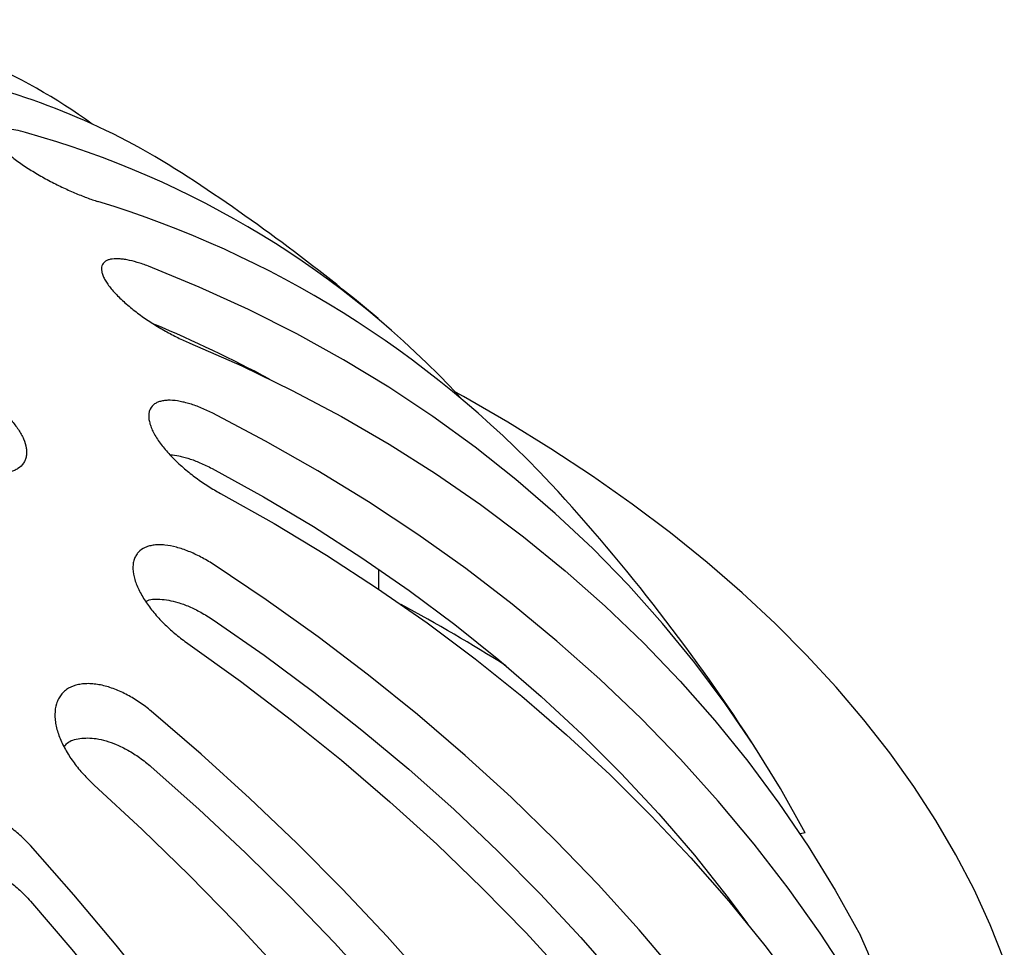
# Model space of a CAD drawing. Units: inches. Extents: x 0 to 440, y 0 to 340.
# Drawn here: x 223 to 231, y 270 to 277 of the extents above; entities that cross this region are included whole.
import ezdxf

# ---------------------------------------------------------------- set-up
doc = ezdxf.new("R2010")
doc.units = ezdxf.units.IN
doc.header["$LTSCALE"] = 40
doc.header["$MEASUREMENT"] = 0
doc.layers.add('OBJECT', color=1, linetype='Continuous', lineweight=25)

msp = doc.modelspace()

# ---------------------------------------------------------------- linework, layer by layer
at = {"layer": 'OBJECT'}
for p, q in [((224.4438, 274.1698), (224.4538, 274.1535)), ((225.5715, 272.36), (225.5715, 272.5198)), ((228.9729, 270.4143), (228.9331, 270.4063))]:
    msp.add_line(p, q, dxfattribs=at)
at = {"layer": 'OBJECT', "flags": 128}
for points in [[(228.9729, 270.4143), (228.7757, 270.768), (228.563, 271.1125), (228.3352, 271.4474), (228.0925, 271.7725), (227.8352, 272.0872), (227.5636, 272.3912), (227.278, 272.6842), (226.9787, 272.9657), (226.6661, 273.2356), (226.3406, 273.4935), (226.0025, 273.7391), (225.6522, 273.972), (225.2902, 274.1921), (224.9168, 274.399), (224.5325, 274.5925), (224.1378, 274.7725), (223.733, 274.9386)], [(224.0646, 274.3243), (224.4779, 274.1423), (224.881, 273.947), (225.2734, 273.7384), (225.6546, 273.5169), (226.0243, 273.2827), (226.382, 273.036), (226.7272, 272.7773), (227.0596, 272.5067), (227.3788, 272.2246), (227.6843, 271.9313), (227.976, 271.6271), (228.2533, 271.3125), (228.5161, 270.9877), (228.7639, 270.6532), (228.9965, 270.3094), (229.2137, 269.9566), (229.4151, 269.5952)], [(230.562, 269.3995), (230.4494, 269.682), (230.3208, 269.9622), (230.1763, 270.2399), (230.016, 270.5146), (229.8402, 270.7861), (229.649, 271.0542), (229.4426, 271.3184), (229.2213, 271.5786), (228.9852, 271.8345), (228.7348, 272.0857), (228.4701, 272.3321), (228.1916, 272.5733), (227.8994, 272.8091), (227.594, 273.0392), (227.2757, 273.2633), (226.9447, 273.4814), (226.6015, 273.693), (226.2464, 273.8979), (226.1835, 273.9329)], [(229.7664, 268.4883), (229.5585, 268.8704), (229.3342, 269.2455), (229.094, 269.6133), (228.8381, 269.9732), (228.5668, 270.325), (228.2804, 270.6681), (227.9793, 271.0022), (227.6637, 271.3269), (227.3341, 271.6418), (226.9909, 271.9466), (226.6344, 272.2408), (226.2651, 272.5242), (225.8834, 272.7964), (225.4897, 273.0571), (225.0845, 273.306), (224.6682, 273.5428), (224.2415, 273.7672)], [(224.2415, 273.3233), (224.6507, 273.0976), (225.0494, 272.86), (225.437, 272.6108), (225.8131, 272.3502), (226.1773, 272.0786), (226.5291, 271.7963), (226.8682, 271.5036), (227.1941, 271.2008), (227.5064, 270.8884), (227.8048, 270.5667), (228.089, 270.236), (228.3585, 269.8967), (228.514, 269.688)], [(224.3088, 273.1249), (224.7373, 272.8839), (225.1552, 272.631), (225.562, 272.3664), (225.9573, 272.0905), (226.3406, 271.8035), (226.7114, 271.5058), (227.0694, 271.1977), (227.414, 270.8797), (227.7449, 270.552), (228.0617, 270.2151), (228.3641, 269.8693), (228.6517, 269.5151), (228.9241, 269.1528), (229.181, 268.7829), (229.4222, 268.4059), (229.6473, 268.022), (229.8562, 267.6319)], [(229.7385, 266.5087), (229.5319, 266.9198), (229.3091, 267.3263), (229.0704, 267.7276), (228.8162, 268.1233), (228.5467, 268.513), (228.2621, 268.8961), (227.963, 269.2723), (227.6495, 269.6411), (227.322, 270.002), (226.981, 270.3548), (226.6269, 270.6988), (226.26, 271.0338), (225.8807, 271.3593), (225.4896, 271.675), (225.087, 271.9805), (224.6735, 272.2755), (224.2495, 272.5596)], [(224.2495, 272.1157), (224.6561, 271.8328), (225.0522, 271.5395), (225.4373, 271.2361), (225.8109, 270.923), (226.1727, 270.6005), (226.5223, 270.269), (226.8591, 269.9289), (227.1829, 269.5806), (227.4932, 269.2245), (227.7896, 268.8611), (228.072, 268.4907), (228.3398, 268.1138), (228.5927, 267.7308), (228.8306, 267.3421), (229.0531, 266.9483), (229.26, 266.5498)], [(224.0486, 271.9266), (224.4674, 271.6263), (224.8759, 271.3154), (225.2735, 270.9944), (225.6599, 270.6637), (226.0345, 270.3236), (226.3969, 269.9745), (226.7468, 269.6168), (227.0836, 269.251), (227.4071, 268.8775), (227.7167, 268.4966), (228.0123, 268.1089), (228.2933, 267.7149), (228.5596, 267.3148), (228.8107, 266.9093), (229.0464, 266.4988), (229.2665, 266.0838), (229.4706, 265.6647)], [(228.8907, 264.5904), (228.6974, 265.0296), (228.489, 265.4662), (228.2658, 265.8999), (228.028, 266.3301), (227.7759, 266.7564), (227.5098, 267.1781), (227.23, 267.5949), (226.9368, 268.0062), (226.6305, 268.4116), (226.3116, 268.8105), (225.9803, 269.2026), (225.6371, 269.5874), (225.2824, 269.9644), (224.9166, 270.3332), (224.5401, 270.6933), (224.1533, 271.0443), (223.7567, 271.3859)], [(223.7567, 270.942), (224.137, 270.604), (224.5074, 270.2569), (224.8676, 269.9013), (225.2171, 269.5375), (225.5555, 269.1659), (225.8825, 268.787), (226.1975, 268.4012), (226.5003, 268.009), (226.7906, 267.6109), (227.0679, 267.2072), (227.3319, 266.7985), (227.5824, 266.3852), (227.819, 265.9679), (228.0415, 265.547), (228.2496, 265.123), (228.4431, 264.6964)], [(223.2993, 270.7991), (223.6841, 270.4424), (224.0593, 270.0767), (224.4247, 269.7022), (224.7796, 269.3195), (225.1238, 268.929), (225.4568, 268.5311), (225.7782, 268.1264), (226.0877, 267.7153), (226.3848, 267.2983), (226.6693, 266.8758), (226.9409, 266.4483), (227.1991, 266.0165), (227.4437, 265.5806), (227.6744, 265.1414), (227.891, 264.6991), (228.0932, 264.2545), (228.2807, 263.808)], [(227.2723, 262.845), (227.1036, 263.3095), (226.9217, 263.7736), (226.7269, 264.2366), (226.5194, 264.698), (226.2994, 265.1573), (226.0671, 265.614), (225.8229, 266.0675), (225.567, 266.5173), (225.2997, 266.9629), (225.0214, 267.4037), (224.7323, 267.8393), (224.4328, 268.2691), (224.1232, 268.6926), (223.804, 269.1094), (223.4754, 269.519), (223.1378, 269.9208), (222.7917, 270.3144)], [(222.7917, 269.8706), (223.1236, 269.4826), (223.4469, 269.0869), (223.7612, 268.684), (224.0662, 268.2743), (224.3616, 267.8583), (224.6469, 267.4365), (224.9219, 267.0094), (225.1862, 266.5774), (225.4394, 266.1411), (225.6815, 265.7011), (225.9119, 265.2577), (226.1305, 264.8116), (226.337, 264.3632), (226.5312, 263.9131), (226.7128, 263.4618), (226.8816, 263.0098)]]:
    msp.add_lwpolyline(points, dxfattribs=at)
at = {"layer": 'OBJECT'}
for centre, radius, start, end in [((220.4354, 272.1303), 4.865, 54.13853, 79.03863), ((220.9515, 270.9593), 5.6213, 57.17853, 77.70342), ((220.7499, 268.8172), 7.4626, 42.78233, 74.42373), ((215.6313, 262.7625), 15.3933, 49.80668, 57.07421), ((220.9355, 267.5907), 8.221, 43.03292, 73.06357), ((219.6009, 264.5169), 10.7996, 61.83522, 67.20135), ((215.6313, 262.7625), 15.3933, 32.69825, 42.69622), ((219.1658, 260.0169), 13.8816, 57.6929, 61.68654), ((203.8536, 254.6475), 23.7261, 18.48398, 39.71554), ((224.6447, 267.4717), 5.2216, 11.22719, 23.99632)]:
    msp.add_arc(centre, radius, start, end, dxfattribs=at)
for points, knots in [([(222.7537, 276.0058), (222.7263, 276.0137), (222.7007, 276.02), (222.6533, 276.0297), (222.6314, 276.0329), (222.6015, 276.0354), (222.592, 276.0358), (222.5742, 276.0357), (222.5659, 276.0352), (222.5432, 276.0325), (222.5307, 276.0288), (222.5163, 276.0205), (222.5123, 276.0172), (222.5059, 276.0097), (222.5036, 276.0054), (222.5007, 275.996), (222.5001, 275.9908), (222.5009, 275.9794), (222.5022, 275.9732), (222.5092, 275.9531), (222.5177, 275.938), (222.5365, 275.913), (222.5438, 275.9042), (222.5605, 275.8857), (222.5697, 275.8763), (222.5899, 275.8569), (222.6009, 275.847), (222.6245, 275.8267), (222.6373, 275.8163), (222.6776, 275.7848), (222.7067, 275.7638), (222.7537, 275.7322), (222.7699, 275.7217), (222.8027, 275.701), (222.8193, 275.6909), (222.853, 275.6708), (222.87, 275.661), (222.9046, 275.6416), (222.9221, 275.632), (222.9741, 275.6044), (223.0086, 275.587), (223.0602, 275.5623), (223.0774, 275.5543), (223.1113, 275.539), (223.1279, 275.5317), (223.1773, 275.5106), (223.2094, 275.4978), (223.2717, 275.4745), (223.3017, 275.4641), (223.3304, 275.4551)], [0, 0, 0, 0, 0.0625, 0.0625, 0.125, 0.125, 0.15625, 0.15625, 0.1875, 0.1875, 0.25, 0.25, 0.28125, 0.28125, 0.3125, 0.3125, 0.34375, 0.34375, 0.375, 0.375, 0.4375, 0.4375, 0.46875, 0.46875, 0.5, 0.5, 0.53125, 0.53125, 0.5625, 0.5625, 0.625, 0.625, 0.65625, 0.65625, 0.6875, 0.6875, 0.71875, 0.71875, 0.75, 0.75, 0.8125, 0.8125, 0.84375, 0.84375, 0.875, 0.875, 0.9375, 0.9375, 1, 1, 1, 1]), ([(223.733, 274.9386), (223.7021, 274.9506), (223.6725, 274.9609), (223.6158, 274.9778), (223.5887, 274.9845), (223.5501, 274.9917), (223.5375, 274.9937), (223.5133, 274.9966), (223.5017, 274.9975), (223.4687, 274.9986), (223.4488, 274.9973), (223.4227, 274.9918), (223.4145, 274.9893), (223.3998, 274.9833), (223.3932, 274.9796), (223.3817, 274.9712), (223.3767, 274.9664), (223.3685, 274.9556), (223.3653, 274.9494), (223.3584, 274.9293), (223.3578, 274.9137), (223.3628, 274.887), (223.3655, 274.8775), (223.3731, 274.8574), (223.3779, 274.8469), (223.3895, 274.8253), (223.3962, 274.8142), (223.4117, 274.7912), (223.4204, 274.7792), (223.4492, 274.7429), (223.4715, 274.7183), (223.5092, 274.6808), (223.5225, 274.6682), (223.55, 274.6433), (223.5642, 274.6309), (223.5934, 274.6065), (223.6084, 274.5944), (223.6393, 274.5704), (223.6551, 274.5585), (223.7029, 274.5239), (223.7355, 274.5018), (223.7853, 274.47), (223.8021, 274.4596), (223.8354, 274.4396), (223.8521, 274.43), (223.9019, 274.402), (223.9349, 274.3846), (224.0006, 274.3523), (224.033, 274.3375), (224.0646, 274.3243)], [0, 0, 0, 0, 0.0625, 0.0625, 0.125, 0.125, 0.15625, 0.15625, 0.1875, 0.1875, 0.25, 0.25, 0.28125, 0.28125, 0.3125, 0.3125, 0.34375, 0.34375, 0.375, 0.375, 0.4375, 0.4375, 0.46875, 0.46875, 0.5, 0.5, 0.53125, 0.53125, 0.5625, 0.5625, 0.625, 0.625, 0.65625, 0.65625, 0.6875, 0.6875, 0.71875, 0.71875, 0.75, 0.75, 0.8125, 0.8125, 0.84375, 0.84375, 0.875, 0.875, 0.9375, 0.9375, 1, 1, 1, 1]), ([(222.2995, 273.947), (222.3316, 273.9329), (222.363, 273.9171), (222.409, 273.8912), (222.4242, 273.8822), (222.4541, 273.8634), (222.4689, 273.8535), (222.5125, 273.8229), (222.54, 273.8015), (222.5786, 273.7678), (222.5911, 273.7563), (222.6152, 273.7328), (222.6268, 273.7207), (222.6599, 273.6841), (222.6793, 273.6594), (222.7044, 273.622), (222.7121, 273.6095), (222.7261, 273.5844), (222.7323, 273.5717), (222.7483, 273.5344), (222.7555, 273.5104), (222.761, 273.4755), (222.7619, 273.464), (222.7618, 273.4419), (222.7607, 273.4313), (222.7569, 273.411), (222.7541, 273.4013), (222.7465, 273.3828), (222.7418, 273.3739), (222.725, 273.3492), (222.7105, 273.3351), (222.684, 273.3176), (222.6743, 273.3123), (222.6538, 273.3031), (222.6429, 273.2992), (222.6201, 273.2926), (222.608, 273.2899), (222.5829, 273.2858), (222.5696, 273.2844), (222.5291, 273.2819), (222.5006, 273.2828), (222.456, 273.2875), (222.4407, 273.2897), (222.4099, 273.2952), (222.3943, 273.2984), (222.3474, 273.3098), (222.3157, 273.3194), (222.2675, 273.3368), (222.2513, 273.3432), (222.2192, 273.3567), (222.2032, 273.3639), (222.1872, 273.3716)], [0, 0, 0, 0, 0.0625, 0.0625, 0.09375, 0.09375, 0.125, 0.125, 0.1875, 0.1875, 0.21875, 0.21875, 0.25, 0.25, 0.3125, 0.3125, 0.34375, 0.34375, 0.375, 0.375, 0.4375, 0.4375, 0.46875, 0.46875, 0.5, 0.5, 0.53125, 0.53125, 0.5625, 0.5625, 0.625, 0.625, 0.65625, 0.65625, 0.6875, 0.6875, 0.71875, 0.71875, 0.75, 0.75, 0.8125, 0.8125, 0.84375, 0.84375, 0.875, 0.875, 0.9375, 0.9375, 0.96875, 0.96875, 1, 1, 1, 1]), ([(224.2415, 273.7672), (224.2089, 273.7837), (224.1769, 273.7982), (224.1142, 273.8235), (224.0835, 273.8343), (224.0385, 273.8474), (224.0236, 273.8512), (223.9944, 273.8578), (223.9802, 273.8606), (223.9387, 273.8669), (223.9126, 273.8688), (223.8762, 273.8677), (223.8644, 273.8666), (223.8422, 273.8632), (223.8318, 273.8608), (223.8123, 273.8545), (223.8032, 273.8507), (223.7865, 273.8416), (223.7789, 273.8362), (223.7586, 273.818), (223.7488, 273.8032), (223.7398, 273.7767), (223.7378, 273.7672), (223.7358, 273.7466), (223.7359, 273.7358), (223.7382, 273.7132), (223.7403, 273.7015), (223.7467, 273.6769), (223.7509, 273.6641), (223.7665, 273.6246), (223.7807, 273.5975), (223.8069, 273.5555), (223.8166, 273.5413), (223.8371, 273.513), (223.848, 273.4989), (223.8711, 273.4708), (223.8832, 273.4568), (223.9086, 273.4289), (223.9219, 273.415), (223.9627, 273.3741), (223.9914, 273.3477), (224.0364, 273.3093), (224.0518, 273.2967), (224.0828, 273.2721), (224.0985, 273.2602), (224.1458, 273.2254), (224.1779, 273.2035), (224.2431, 273.162), (224.276, 273.1427), (224.3088, 273.1249)], [0, 0, 0, 0, 0.0625, 0.0625, 0.125, 0.125, 0.15625, 0.15625, 0.1875, 0.1875, 0.25, 0.25, 0.28125, 0.28125, 0.3125, 0.3125, 0.34375, 0.34375, 0.375, 0.375, 0.4375, 0.4375, 0.46875, 0.46875, 0.5, 0.5, 0.53125, 0.53125, 0.5625, 0.5625, 0.625, 0.625, 0.65625, 0.65625, 0.6875, 0.6875, 0.71875, 0.71875, 0.75, 0.75, 0.8125, 0.8125, 0.84375, 0.84375, 0.875, 0.875, 0.9375, 0.9375, 1, 1, 1, 1]), ([(223.9058, 273.4321), (223.9078, 273.4322), (223.9289, 273.4329), (223.9665, 273.4261), (224.0156, 273.4152), (224.0571, 273.403), (224.1002, 273.388), (224.1454, 273.3698), (224.1926, 273.3485), (224.2251, 273.3317), (224.2415, 273.3233)], [0, 0, 0, 0, 0.022273, 0.234565, 0.357093, 0.480297, 0.605483, 0.731301, 0.865295, 1, 1, 1, 1]), ([(224.2495, 272.5596), (224.2172, 272.5806), (224.1847, 272.5996), (224.1197, 272.6339), (224.0872, 272.6491), (224.0383, 272.6688), (224.0219, 272.6748), (223.9894, 272.6858), (223.9734, 272.6906), (223.9259, 272.7032), (223.8952, 272.709), (223.8505, 272.7136), (223.8358, 272.7144), (223.8074, 272.7145), (223.7938, 272.7138), (223.7674, 272.7108), (223.7548, 272.7085), (223.7306, 272.7022), (223.719, 272.6982), (223.6864, 272.6837), (223.668, 272.6708), (223.6456, 272.6466), (223.6389, 272.6376), (223.6275, 272.618), (223.6229, 272.6075), (223.6157, 272.5853), (223.6131, 272.5736), (223.61, 272.5488), (223.6095, 272.5357), (223.6111, 272.4951), (223.6162, 272.4665), (223.6295, 272.4218), (223.6349, 272.4065), (223.6473, 272.3759), (223.6544, 272.3606), (223.6699, 272.3298), (223.6784, 272.3143), (223.6969, 272.2833), (223.7069, 272.2678), (223.7383, 272.2218), (223.7614, 272.1918), (223.7991, 272.1476), (223.8122, 272.133), (223.839, 272.1044), (223.8528, 272.0904), (223.8949, 272.0493), (223.9242, 272.0231), (223.9851, 271.9728), (224.0166, 271.9489), (224.0486, 271.9266)], [0, 0, 0, 0, 0.0625, 0.0625, 0.125, 0.125, 0.15625, 0.15625, 0.1875, 0.1875, 0.25, 0.25, 0.28125, 0.28125, 0.3125, 0.3125, 0.34375, 0.34375, 0.375, 0.375, 0.4375, 0.4375, 0.46875, 0.46875, 0.5, 0.5, 0.53125, 0.53125, 0.5625, 0.5625, 0.625, 0.625, 0.65625, 0.65625, 0.6875, 0.6875, 0.71875, 0.71875, 0.75, 0.75, 0.8125, 0.8125, 0.84375, 0.84375, 0.875, 0.875, 0.9375, 0.9375, 1, 1, 1, 1]), ([(223.7135, 272.2621), (223.7149, 272.2631), (223.7415, 272.2822), (223.8294, 272.2837), (223.9468, 272.2649), (224.059, 272.2227), (224.1536, 272.1769), (224.2168, 272.1366), (224.2495, 272.1157)], [0, 0, 0, 0, 0.0124, 0.245693, 0.512712, 0.669146, 0.828945, 1, 1, 1, 1]), ([(223.7567, 271.3859), (223.7264, 271.4113), (223.6954, 271.4348), (223.6319, 271.4781), (223.5994, 271.4978), (223.5495, 271.5244), (223.5326, 271.5328), (223.4987, 271.5484), (223.4818, 271.5556), (223.4311, 271.575), (223.3975, 271.5854), (223.3472, 271.5966), (223.3304, 271.5997), (223.2975, 271.604), (223.2814, 271.6054), (223.2497, 271.6064), (223.2342, 271.6061), (223.2039, 271.6037), (223.189, 271.6015), (223.1461, 271.5923), (223.1202, 271.5825), (223.0856, 271.5623), (223.0747, 271.5546), (223.0545, 271.5372), (223.0454, 271.5277), (223.0292, 271.5071), (223.022, 271.496), (223.0097, 271.4723), (223.0044, 271.4596), (222.9918, 271.4198), (222.9877, 271.3912), (222.9873, 271.3455), (222.9881, 271.3298), (222.9917, 271.2981), (222.9944, 271.2821), (223.0015, 271.2497), (223.0059, 271.2333), (223.0164, 271.2003), (223.0225, 271.1836), (223.0427, 271.1341), (223.059, 271.1013), (223.0871, 271.0525), (223.0972, 271.0362), (223.1182, 271.0043), (223.1292, 270.9886), (223.1637, 270.9421), (223.1885, 270.9121), (223.2417, 270.8538), (223.2698, 270.8257), (223.2993, 270.7991)], [0, 0, 0, 0, 0.0625, 0.0625, 0.125, 0.125, 0.15625, 0.15625, 0.1875, 0.1875, 0.25, 0.25, 0.28125, 0.28125, 0.3125, 0.3125, 0.34375, 0.34375, 0.375, 0.375, 0.4375, 0.4375, 0.46875, 0.46875, 0.5, 0.5, 0.53125, 0.53125, 0.5625, 0.5625, 0.625, 0.625, 0.65625, 0.65625, 0.6875, 0.6875, 0.71875, 0.71875, 0.75, 0.75, 0.8125, 0.8125, 0.84375, 0.84375, 0.875, 0.875, 0.9375, 0.9375, 1, 1, 1, 1]), ([(223.063, 271.1049), (223.07, 271.1139), (223.0984, 271.1501), (223.1879, 271.1741), (223.3215, 271.1738), (223.4552, 271.133), (223.5711, 271.0756), (223.6659, 271.0163), (223.7258, 270.9673), (223.7567, 270.942)], [0, 0, 0, 0, 0.056574, 0.228075, 0.410421, 0.619128, 0.7414, 0.866302, 1, 1, 1, 1]), ([(222.7917, 270.3144), (222.7653, 270.3438), (222.7375, 270.3714), (222.6791, 270.4232), (222.6486, 270.4474), (222.6006, 270.4809), (222.5841, 270.4916), (222.5508, 270.5119), (222.5339, 270.5214), (222.483, 270.548), (222.4484, 270.5632), (222.3955, 270.5816), (222.3776, 270.5871), (222.342, 270.5963), (222.3244, 270.6), (222.2892, 270.6057), (222.2718, 270.6077), (222.2372, 270.6098), (222.2199, 270.6099), (222.1691, 270.6073), (222.1372, 270.6016), (222.0923, 270.5869), (222.0779, 270.581), (222.0501, 270.5669), (222.0371, 270.5589), (222.0128, 270.5412), (222.0014, 270.5314), (221.9805, 270.5101), (221.9708, 270.4985), (221.9448, 270.4613), (221.9316, 270.4339), (221.9175, 270.3893), (221.9138, 270.3737), (221.9083, 270.3422), (221.9065, 270.3261), (221.9048, 270.2933), (221.9049, 270.2767), (221.9067, 270.2427), (221.9086, 270.2255), (221.9164, 270.174), (221.9248, 270.1395), (221.9418, 270.0875), (221.9483, 270.0701), (221.9623, 270.0357), (221.97, 270.0187), (221.9947, 269.9681), (222.0136, 269.935), (222.0559, 269.87), (222.0792, 269.8383), (222.1043, 269.8079)], [0, 0, 0, 0, 0.0625, 0.0625, 0.125, 0.125, 0.15625, 0.15625, 0.1875, 0.1875, 0.25, 0.25, 0.28125, 0.28125, 0.3125, 0.3125, 0.34375, 0.34375, 0.375, 0.375, 0.4375, 0.4375, 0.46875, 0.46875, 0.5, 0.5, 0.53125, 0.53125, 0.5625, 0.5625, 0.625, 0.625, 0.65625, 0.65625, 0.6875, 0.6875, 0.71875, 0.71875, 0.75, 0.75, 0.8125, 0.8125, 0.84375, 0.84375, 0.875, 0.875, 0.9375, 0.9375, 1, 1, 1, 1]), ([(221.9595, 270.0468), (221.9682, 270.0601), (221.9997, 270.1086), (222.086, 270.1615), (222.2182, 270.1847), (222.3707, 270.1617), (222.5083, 270.1027), (222.622, 270.029), (222.7111, 269.9569), (222.7643, 269.9), (222.7917, 269.8706)], [0, 0, 0, 0, 0.05782, 0.209796, 0.353444, 0.506175, 0.680986, 0.783399, 0.888016, 1, 1, 1, 1])]:
    msp.add_open_spline(points, degree=3, knots=knots, dxfattribs=at)

doc.saveas('drawing.dxf')
